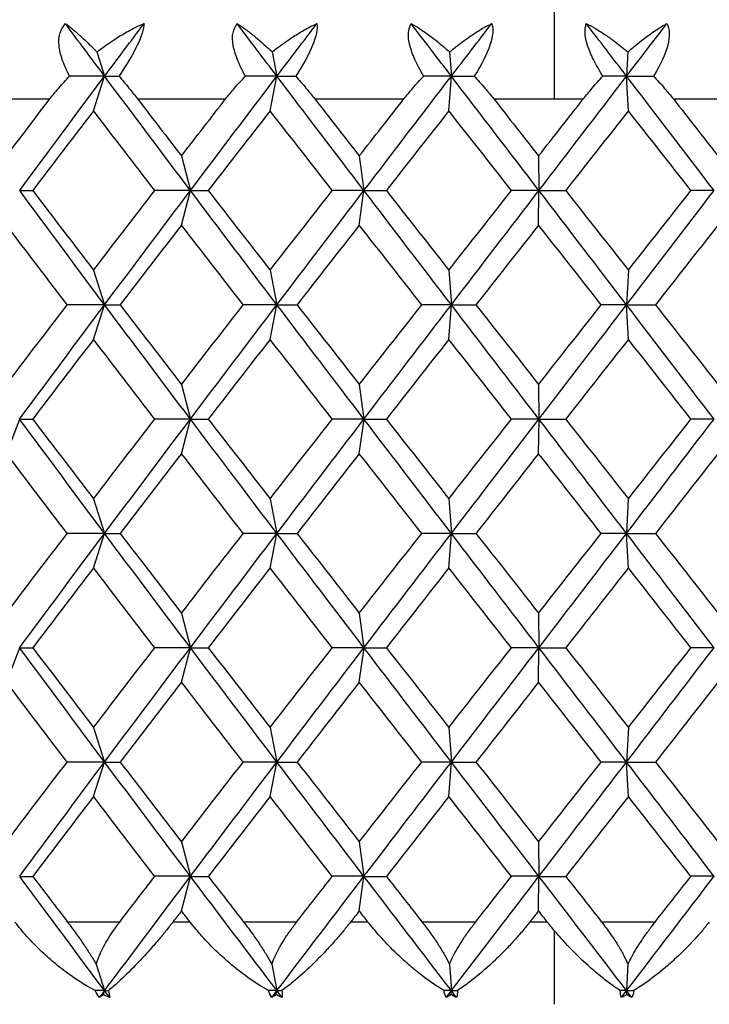
# Paper-space layout '_Top' of a CAD drawing. Units: millimetres. Extents: x -24 to 458, y -97 to 0.
# Drawn here: x 432 to 436, y -19 to -13 of the extents above; entities that cross this region are included whole.
import ezdxf

# ---------------------------------------------------------------- set-up
doc = ezdxf.new("R2010")
doc.units = ezdxf.units.MM

psp = doc.layouts.new('_Top')

# ---------------------------------------------------------------- linework, layer by layer
at = {"color": 7, "linetype": 'Continuous', "lineweight": 25}
for p, q in [((435.5, -13.5), (435.5, -0.0001)), ((432.7201, -13.2142), (432.7672, -13.3614)), ((433.7848, -13.2142), (433.8139, -13.3614)), ((434.8626, -13.2142), (434.8734, -13.3614)), ((435.9452, -13.2142), (435.9377, -13.3614)), ((432.7, -13.5715), (432.7672, -13.3615)), ((433.7724, -13.5715), (433.8139, -13.3615)), ((434.858, -13.5715), (434.8734, -13.3615)), ((435.9485, -13.5715), (435.9377, -13.3615)), ((431.9103, -13.5), (432.4338, -13.5)), ((432.9675, -13.5), (433.5017, -13.5)), ((434.044, -13.5), (434.5847, -13.5)), ((435.1316, -13.5), (435.6747, -13.5)), ((436.222, -13.5), (436.7634, -13.5)), ((433.234, -13.8458), (433.2884, -14.0559)), ((434.314, -13.8458), (434.3425, -14.0559)), ((435.4031, -13.8458), (435.4054, -14.0559)), ((433.2342, -14.266), (433.2885, -14.056)), ((434.3142, -14.266), (434.3426, -14.056)), ((435.4032, -14.266), (435.4055, -14.056)), ((432.6999, -14.5402), (432.7671, -14.7502)), ((433.7723, -14.5402), (433.8138, -14.7502)), ((434.8579, -14.5402), (434.8733, -14.7502)), ((435.9483, -14.5402), (435.9376, -14.7502)), ((432.7002, -14.9605), (432.7674, -14.7505)), ((433.7726, -14.9605), (433.8141, -14.7505)), ((434.8582, -14.9605), (434.8736, -14.7505)), ((435.9486, -14.9605), (435.9378, -14.7505)), ((433.2339, -15.2346), (433.2883, -15.4446)), ((434.3139, -15.2346), (434.3424, -15.4446)), ((435.4029, -15.2346), (435.4053, -15.4446)), ((432.1715, -15.655), (432.2514, -15.4449)), ((433.2343, -15.655), (433.2887, -15.4449)), ((434.3143, -15.655), (434.3428, -15.4449)), ((435.4033, -15.655), (435.4057, -15.4449)), ((432.6998, -15.929), (432.767, -16.1391)), ((433.7722, -15.929), (433.8137, -16.1391)), ((434.8578, -15.929), (434.8732, -16.1391)), ((435.9482, -15.929), (435.9375, -16.1391)), ((432.7002, -16.3495), (432.7674, -16.1394)), ((433.7726, -16.3495), (433.8141, -16.1394)), ((434.8582, -16.3495), (434.8736, -16.1394)), ((435.9486, -16.3495), (435.9379, -16.1394)), ((433.2339, -16.6235), (433.2883, -16.8335)), ((434.3139, -16.6235), (434.3424, -16.8335)), ((435.4029, -16.6235), (435.4053, -16.8335)), ((432.1715, -17.0439), (432.2514, -16.8338)), ((433.2342, -17.0439), (433.2886, -16.8338)), ((434.3143, -17.0439), (434.3427, -16.8338)), ((435.4033, -17.0439), (435.4056, -16.8338)), ((432.6999, -17.318), (432.7671, -17.528)), ((433.7723, -17.318), (433.8138, -17.528)), ((434.8579, -17.318), (434.8733, -17.528)), ((435.9483, -17.318), (435.9375, -17.528)), ((432.7001, -17.7383), (432.7673, -17.5282)), ((433.7725, -17.7383), (433.814, -17.5282)), ((434.8581, -17.7383), (434.8735, -17.5282)), ((435.9485, -17.7383), (435.9378, -17.5282)), ((433.234, -18.0125), (433.2884, -18.2225)), ((434.314, -18.0125), (434.3425, -18.2225)), ((435.4031, -18.0125), (435.4054, -18.2225)), ((433.2341, -18.4327), (433.2885, -18.2226)), ((434.3141, -18.4327), (434.3426, -18.2226)), ((435.4032, -18.4327), (435.4055, -18.2226)), ((432.8586, -18.5), (432.5419, -18.5)), ((433.2861, -18.5), (433.182, -18.5)), ((433.9335, -18.5), (433.6116, -18.5)), ((434.3668, -18.5), (434.2614, -18.5)), ((435.0203, -18.5), (434.6958, -18.5)), ((435.4561, -18.5), (435.3502, -18.5)), ((436.1108, -18.5), (435.786, -18.5)), ((435.5, -19), (435.5, -18.5539)), ((432.7159, -18.7565), (432.7672, -18.917)), ((433.7822, -18.7565), (433.8139, -18.917)), ((434.8616, -18.7565), (434.8734, -18.917)), ((435.9459, -18.7565), (435.9377, -18.917)), ((432.7594, -18.9414), (432.7672, -18.917)), ((433.8091, -18.9414), (433.8139, -18.917)), ((434.8716, -18.9414), (434.8734, -18.917)), ((435.9389, -18.9414), (435.9377, -18.917))]:
    psp.add_line(p, q, dxfattribs=at)
for points, knots in [([(432.5546, -13.3615), (432.5457, -13.3442), (432.5284, -13.3105), (432.5094, -13.2616), (432.4964, -13.2162), (432.4872, -13.1592), (432.4907, -13.0935), (432.5162, -13.059), (432.529, -13.0418)], [0, 0, 0, 0, 0.136877, 0.266596, 0.389865, 0.50751, 0.754559, 1, 1, 1, 1]), ([(432.529, -13.0418), (432.5418, -13.0515), (432.5694, -13.0723), (432.6135, -13.1109), (432.6642, -13.1578), (432.6995, -13.1934), (432.7201, -13.2142)], [0, 0, 0, 0, 0.233295, 0.500659, 0.707127, 1, 1, 1, 1]), ([(432.7201, -13.2142), (432.7396, -13.1995), (432.7748, -13.1728), (432.8229, -13.1403), (432.877, -13.1065), (432.9375, -13.0723), (432.9846, -13.0515), (433.0066, -13.0418)], [0, 0, 0, 0, 0.2052892, 0.3720562, 0.500415, 0.7671412, 1, 1, 1, 1]), ([(433.0066, -13.0418), (433.0061, -13.0739), (432.9905, -13.1203), (432.9394, -13.227), (432.9026, -13.2902), (432.8547, -13.3615)], [0, 0, 0, 0, 0.5, 0.5, 1, 1, 1, 1]), ([(433.6228, -13.3615), (433.6132, -13.3442), (433.5947, -13.3105), (433.5732, -13.2616), (433.5575, -13.2162), (433.5442, -13.1592), (433.5416, -13.0935), (433.5616, -13.059), (433.5715, -13.0418)], [0, 0, 0, 0, 0.1368774, 0.266596, 0.3898654, 0.50751, 0.7545592, 1, 1, 1, 1]), ([(433.5715, -13.0418), (433.5864, -13.0515), (433.6184, -13.0723), (433.668, -13.1109), (433.7242, -13.1578), (433.7624, -13.1934), (433.7848, -13.2142)], [0, 0, 0, 0, 0.233295, 0.500659, 0.707127, 1, 1, 1, 1]), ([(433.7848, -13.2142), (433.8036, -13.1995), (433.8377, -13.1728), (433.8837, -13.1403), (433.9352, -13.1065), (433.9925, -13.0723), (434.0364, -13.0515), (434.0569, -13.0418)], [0, 0, 0, 0, 0.205289, 0.372056, 0.500415, 0.767141, 1, 1, 1, 1]), ([(434.0569, -13.0418), (434.063, -13.0739), (434.0524, -13.1203), (434.0088, -13.227), (433.9746, -13.2902), (433.9278, -13.3615)], [0, 0, 0, 0, 0.5, 0.5, 1, 1, 1, 1]), ([(434.7053, -13.3615), (434.6952, -13.3442), (434.6755, -13.3105), (434.6518, -13.2616), (434.6334, -13.2162), (434.6161, -13.1592), (434.6074, -13.0935), (434.6217, -13.059), (434.6288, -13.0418)], [0, 0, 0, 0, 0.136877, 0.266596, 0.389865, 0.50751, 0.754559, 1, 1, 1, 1]), ([(434.6288, -13.0418), (434.6456, -13.0515), (434.6817, -13.0723), (434.7364, -13.1109), (434.7976, -13.1578), (434.8386, -13.1934), (434.8626, -13.2142)], [0, 0, 0, 0, 0.233295, 0.500659, 0.707127, 1, 1, 1, 1]), ([(434.8626, -13.2142), (434.8806, -13.1995), (434.9132, -13.1728), (434.9568, -13.1403), (435.0054, -13.1065), (435.0589, -13.0723), (435.0994, -13.0515), (435.1182, -13.0418)], [0, 0, 0, 0, 0.205289, 0.372056, 0.500415, 0.767141, 1, 1, 1, 1]), ([(435.1182, -13.0418), (435.1308, -13.0739), (435.1254, -13.1203), (435.0895, -13.227), (435.0582, -13.2902), (435.0128, -13.3615)], [0, 0, 0, 0, 0.5, 0.5, 1, 1, 1, 1]), ([(435.7938, -13.3615), (435.7832, -13.3442), (435.7625, -13.3105), (435.7367, -13.2616), (435.7159, -13.2162), (435.6947, -13.1592), (435.6801, -13.0935), (435.6885, -13.059), (435.6927, -13.0418)], [0, 0, 0, 0, 0.136877, 0.266596, 0.389865, 0.50751, 0.754559, 1, 1, 1, 1]), ([(435.6927, -13.0418), (435.7113, -13.0515), (435.7512, -13.0723), (435.8107, -13.1109), (435.8764, -13.1578), (435.9198, -13.1934), (435.9452, -13.2142)], [0, 0, 0, 0, 0.2332948, 0.500659, 0.7071273, 1, 1, 1, 1]), ([(435.9452, -13.2142), (435.9623, -13.1995), (435.9931, -13.1728), (436.034, -13.1403), (436.0793, -13.1065), (436.1287, -13.0723), (436.1654, -13.0515), (436.1825, -13.0418)], [0, 0, 0, 0, 0.205289, 0.372056, 0.500415, 0.767141, 1, 1, 1, 1]), ([(436.1825, -13.0418), (436.2014, -13.0739), (436.2012, -13.1203), (436.1734, -13.227), (436.1451, -13.2902), (436.1016, -13.3615)], [0, 0, 0, 0, 0.5, 0.5, 1, 1, 1, 1]), ([(432.4338, -13.5), (432.4516, -13.4775), (432.4895, -13.4296), (432.532, -13.3851), (432.5546, -13.3615)], [0, 0, 0, 0, 0.469626, 1, 1, 1, 1]), ([(432.8547, -13.3615), (432.8747, -13.3851), (432.9125, -13.4296), (432.9499, -13.4775), (432.9675, -13.5)], [0, 0, 0, 0, 0.530374, 1, 1, 1, 1]), ([(433.5017, -13.5), (433.5197, -13.4775), (433.5581, -13.4296), (433.6004, -13.3851), (433.6228, -13.3615)], [0, 0, 0, 0, 0.4696264, 1, 1, 1, 1]), ([(433.9278, -13.3615), (433.9486, -13.3851), (433.988, -13.4296), (434.0261, -13.4775), (434.044, -13.5)], [0, 0, 0, 0, 0.530374, 1, 1, 1, 1]), ([(434.5847, -13.5), (434.6028, -13.4775), (434.6415, -13.4296), (434.6832, -13.3851), (434.7053, -13.3615)], [0, 0, 0, 0, 0.469626, 1, 1, 1, 1]), ([(435.0128, -13.3615), (435.0343, -13.3851), (435.0749, -13.4296), (435.1135, -13.4775), (435.1316, -13.5)], [0, 0, 0, 0, 0.530374, 1, 1, 1, 1]), ([(435.6747, -13.5), (435.6928, -13.4775), (435.7314, -13.4296), (435.7722, -13.3851), (435.7938, -13.3615)], [0, 0, 0, 0, 0.469626, 1, 1, 1, 1]), ([(436.1016, -13.3615), (436.1236, -13.3851), (436.1652, -13.4296), (436.2038, -13.4775), (436.222, -13.5)], [0, 0, 0, 0, 0.530374, 1, 1, 1, 1]), ([(432.7103, -18.917), (432.6924, -18.9073), (432.6492, -18.8837), (432.573, -18.8345), (432.4969, -18.7776), (432.4325, -18.7235), (432.368, -18.6649), (432.2965, -18.5926), (432.2456, -18.5291), (432.2223, -18.5)], [0, 0, 0, 0, 0.101803, 0.247092, 0.436062, 0.544584, 0.631035, 0.831329, 1, 1, 1, 1]), ([(432.5419, -18.5), (432.5595, -18.5235), (432.5934, -18.5687), (432.6402, -18.6361), (432.6815, -18.6986), (432.7047, -18.7378), (432.7159, -18.7565)], [0, 0, 0, 0, 0.280667, 0.540074, 0.779356, 1, 1, 1, 1]), ([(432.7159, -18.7565), (432.7209, -18.7417), (432.7314, -18.711), (432.7541, -18.6623), (432.7827, -18.6104), (432.8174, -18.5555), (432.8446, -18.5189), (432.8586, -18.5)], [0, 0, 0, 0, 0.175088, 0.361886, 0.561216, 0.773743, 1, 1, 1, 1]), ([(433.182, -18.5), (433.168, -18.518), (433.1381, -18.556), (433.0902, -18.6136), (433.0438, -18.667), (432.9975, -18.7179), (432.9329, -18.786), (432.861, -18.8573), (432.8099, -18.9004), (432.7902, -18.917)], [0, 0, 0, 0, 0.1036668, 0.2197319, 0.3482328, 0.4417984, 0.5594392, 0.8304226, 1, 1, 1, 1]), ([(433.7628, -18.917), (433.7459, -18.9073), (433.705, -18.8837), (433.632, -18.8345), (433.5585, -18.7776), (433.4957, -18.7235), (433.4323, -18.6649), (433.3613, -18.5926), (433.3097, -18.5291), (433.2861, -18.5)], [0, 0, 0, 0, 0.101803, 0.247092, 0.436062, 0.544584, 0.631035, 0.831329, 1, 1, 1, 1]), ([(433.6116, -18.5), (433.6295, -18.5235), (433.6638, -18.5687), (433.7101, -18.6361), (433.7501, -18.6986), (433.7718, -18.7378), (433.7822, -18.7565)], [0, 0, 0, 0, 0.280667, 0.540074, 0.779356, 1, 1, 1, 1]), ([(433.7822, -18.7565), (433.7881, -18.7417), (433.8003, -18.711), (433.8251, -18.6623), (433.8554, -18.6104), (433.8915, -18.5555), (433.9192, -18.5189), (433.9335, -18.5)], [0, 0, 0, 0, 0.175088, 0.361886, 0.561216, 0.773743, 1, 1, 1, 1]), ([(434.2614, -18.5), (434.2471, -18.518), (434.2168, -18.556), (434.1673, -18.6136), (434.1189, -18.667), (434.0701, -18.7179), (434.0013, -18.786), (433.9232, -18.8573), (433.866, -18.9004), (433.844, -18.917)], [0, 0, 0, 0, 0.103667, 0.219732, 0.348233, 0.441798, 0.559439, 0.830423, 1, 1, 1, 1]), ([(434.8286, -18.917), (434.8127, -18.9073), (434.7744, -18.8837), (434.7053, -18.8345), (434.6349, -18.7776), (434.5741, -18.7235), (434.5123, -18.6649), (434.4424, -18.5926), (434.3905, -18.5291), (434.3668, -18.5)], [0, 0, 0, 0, 0.101803, 0.247092, 0.436062, 0.544584, 0.631035, 0.831329, 1, 1, 1, 1]), ([(434.6958, -18.5), (434.7137, -18.5235), (434.7482, -18.5687), (434.7936, -18.6361), (434.832, -18.6986), (434.852, -18.7378), (434.8616, -18.7565)], [0, 0, 0, 0, 0.280667, 0.540074, 0.779356, 1, 1, 1, 1]), ([(434.8616, -18.7565), (434.8683, -18.7417), (434.8821, -18.711), (434.9088, -18.6623), (434.9406, -18.6104), (434.9779, -18.5555), (435.0059, -18.5189), (435.0203, -18.5)], [0, 0, 0, 0, 0.175088, 0.361886, 0.561216, 0.773743, 1, 1, 1, 1]), ([(435.3502, -18.5), (435.3358, -18.518), (435.3052, -18.556), (435.2546, -18.6136), (435.2045, -18.667), (435.1535, -18.7179), (435.081, -18.786), (434.9974, -18.8573), (434.9346, -18.9004), (434.9105, -18.917)], [0, 0, 0, 0, 0.103667, 0.219732, 0.348233, 0.441798, 0.559439, 0.830423, 1, 1, 1, 1]), ([(435.786, -18.5), (435.8039, -18.5235), (435.8383, -18.5687), (435.8825, -18.6361), (435.919, -18.6986), (435.9372, -18.7378), (435.9459, -18.7565)], [0, 0, 0, 0, 0.280667, 0.540074, 0.779356, 1, 1, 1, 1]), ([(435.9459, -18.7565), (435.9533, -18.7417), (435.9686, -18.711), (435.997, -18.6623), (436.0301, -18.6104), (436.0682, -18.5555), (436.0963, -18.5189), (436.1108, -18.5)], [0, 0, 0, 0, 0.1750879, 0.3618863, 0.5612158, 0.7737428, 1, 1, 1, 1]), ([(436.4401, -18.5), (436.4257, -18.518), (436.3951, -18.556), (436.3437, -18.6136), (436.2924, -18.667), (436.2396, -18.7179), (436.1639, -18.786), (436.0754, -18.8573), (436.0075, -18.9004), (435.9814, -18.917)], [0, 0, 0, 0, 0.10367, 0.219739, 0.348244, 0.441809, 0.55945, 0.830424, 1, 1, 1, 1]), ([(435.8994, -18.917), (435.8851, -18.9074), (435.8515, -18.8851), (435.7919, -18.84), (435.7032, -18.7657), (435.6021, -18.6693), (435.5301, -18.5879), (435.5, -18.5539)], [0, 0, 0, 0, 0.111873, 0.261613, 0.449393, 0.769989, 1, 1, 1, 1])]:
    psp.add_open_spline(points, degree=3, knots=knots, dxfattribs=at)
for points in [[(432.7672, -13.3615), (432.6876, -13.2549), (432.6082, -13.1483), (432.529, -13.0418)], [(432.7672, -13.3614), (432.8468, -13.2549), (432.9266, -13.1483), (433.0066, -13.0418)], [(433.8139, -13.3615), (433.733, -13.2549), (433.6522, -13.1483), (433.5715, -13.0418)], [(433.8139, -13.3614), (433.8948, -13.2549), (433.9758, -13.1483), (434.0569, -13.0418)], [(434.8734, -13.3615), (434.7918, -13.2549), (434.7103, -13.1483), (434.6288, -13.0418)], [(434.8734, -13.3614), (434.955, -13.2549), (435.0366, -13.1483), (435.1182, -13.0418)], [(435.9377, -13.3615), (435.856, -13.2549), (435.7744, -13.1483), (435.6927, -13.0418)], [(435.9377, -13.3614), (436.0193, -13.2549), (436.1009, -13.1483), (436.1825, -13.0418)], [(432.2511, -14.0559), (432.4222, -13.8244), (432.5942, -13.5929), (432.7672, -13.3614)], [(432.7672, -13.3614), (432.6974, -13.3614), (432.6265, -13.3614), (432.5545, -13.3614)], [(433.2884, -14.056), (433.1139, -13.8245), (432.9401, -13.593), (432.7672, -13.3615)], [(432.7672, -13.3615), (432.7952, -13.3615), (432.8243, -13.3615), (432.8547, -13.3615)], [(433.2884, -14.0559), (433.4629, -13.8244), (433.6381, -13.5929), (433.8139, -13.3614)], [(433.8139, -13.3614), (433.7513, -13.3614), (433.6876, -13.3614), (433.6228, -13.3614)], [(434.3425, -14.056), (434.1658, -13.8245), (433.9896, -13.593), (433.8139, -13.3615)], [(433.8139, -13.3615), (433.8507, -13.3615), (433.8886, -13.3615), (433.9278, -13.3615)], [(434.3425, -14.0559), (434.5191, -13.8244), (434.6962, -13.5929), (434.8734, -13.3614)], [(434.8734, -13.3614), (434.8185, -13.3614), (434.7624, -13.3614), (434.7053, -13.3614)], [(435.4054, -14.056), (435.2279, -13.8245), (435.0506, -13.593), (434.8734, -13.3615)], [(434.8734, -13.3615), (434.9187, -13.3615), (434.9652, -13.3615), (435.0128, -13.3615)], [(435.4054, -14.0559), (435.5828, -13.8244), (435.7603, -13.5929), (435.9377, -13.3614)], [(435.9377, -13.3614), (435.8909, -13.3614), (435.8429, -13.3614), (435.7938, -13.3614)], [(436.469, -14.056), (436.2921, -13.8245), (436.115, -13.593), (435.9377, -13.3615)], [(435.9377, -13.3615), (435.9912, -13.3615), (436.0458, -13.3615), (436.1016, -13.3615)], [(432.1713, -13.8458), (432.2585, -13.7306), (432.3461, -13.6153), (432.4338, -13.5)], [(432.9675, -13.5), (433.0562, -13.6153), (433.145, -13.7306), (433.2341, -13.8458)], [(433.2341, -13.8458), (433.3231, -13.7306), (433.4123, -13.6153), (433.5017, -13.5)], [(434.044, -13.5), (434.1339, -13.6153), (434.224, -13.7306), (434.3141, -13.8458)], [(434.3141, -13.8458), (434.4042, -13.7306), (434.4944, -13.6153), (434.5847, -13.5)], [(435.1316, -13.5), (435.2221, -13.6153), (435.3126, -13.7306), (435.4031, -13.8458)], [(435.4031, -13.8458), (435.4937, -13.7306), (435.5842, -13.6153), (435.6747, -13.5)], [(436.222, -13.5), (436.3123, -13.6153), (436.4027, -13.7306), (436.4929, -13.8458)], [(432.7, -13.5715), (432.5764, -13.733), (432.4533, -13.8944), (432.3306, -14.0559)], [(433.072, -14.0559), (432.9476, -13.8944), (432.8236, -13.733), (432.7, -13.5715)], [(433.7724, -13.5715), (433.6468, -13.733), (433.5215, -13.8944), (433.3965, -14.0559)], [(434.1499, -14.0559), (434.0239, -13.8944), (433.898, -13.733), (433.7724, -13.5715)], [(434.858, -13.5715), (434.7313, -13.733), (434.6048, -13.8944), (434.4784, -14.0559)], [(435.2382, -14.0559), (435.1114, -13.8944), (434.9846, -13.733), (434.858, -13.5715)], [(435.9484, -13.5715), (435.8217, -13.733), (435.6949, -13.8944), (435.5681, -14.0559)], [(436.3284, -14.0559), (436.2018, -13.8944), (436.0752, -13.733), (435.9484, -13.5715)], [(432.7671, -14.7505), (432.5942, -14.519), (432.4221, -14.2875), (432.2511, -14.056)], [(432.2513, -14.056), (432.2764, -14.056), (432.3028, -14.056), (432.3307, -14.0559)], [(432.3306, -14.0559), (432.4533, -14.2174), (432.5764, -14.3788), (432.7, -14.5403)], [(432.7, -14.5403), (432.8236, -14.3788), (432.9476, -14.2174), (433.072, -14.0559)], [(432.7671, -14.7502), (432.9401, -14.5188), (433.1139, -14.2873), (433.2884, -14.0559)], [(433.2884, -14.0559), (433.2175, -14.0558), (433.1453, -14.0558), (433.0719, -14.0558)], [(433.8137, -14.7505), (433.638, -14.519), (433.4628, -14.2875), (433.2884, -14.056)], [(433.2885, -14.056), (433.3232, -14.056), (433.3592, -14.056), (433.3966, -14.0559)], [(433.3965, -14.0559), (433.5215, -14.2174), (433.6468, -14.3788), (433.7724, -14.5403)], [(433.7724, -14.5403), (433.898, -14.3788), (434.0239, -14.2174), (434.1499, -14.0559)], [(433.8138, -14.7502), (433.9895, -14.5188), (434.1658, -14.2873), (434.3425, -14.0559)], [(434.3425, -14.0559), (434.2796, -14.0558), (434.2154, -14.0558), (434.1499, -14.0558)], [(434.8732, -14.7505), (434.6961, -14.519), (434.5191, -14.2875), (434.3425, -14.056)], [(434.3426, -14.056), (434.3866, -14.056), (434.4319, -14.056), (434.4785, -14.0559)], [(434.4784, -14.0559), (434.6048, -14.2174), (434.7313, -14.3788), (434.858, -14.5403)], [(434.858, -14.5403), (434.9846, -14.3788), (435.1114, -14.2174), (435.2382, -14.0559)], [(434.8733, -14.7502), (435.0505, -14.5188), (435.2279, -14.2873), (435.4054, -14.0559)], [(435.4054, -14.0559), (435.3509, -14.0558), (435.2952, -14.0558), (435.2381, -14.0558)], [(435.9375, -14.7505), (435.7602, -14.519), (435.5828, -14.2875), (435.4054, -14.056)], [(435.4055, -14.056), (435.4584, -14.056), (435.5126, -14.056), (435.5682, -14.0559)], [(435.5681, -14.0559), (435.6949, -14.2174), (435.8217, -14.3788), (435.9484, -14.5403)], [(435.9376, -14.7502), (436.1149, -14.5188), (436.2921, -14.2873), (436.469, -14.0559)], [(435.9484, -14.5403), (436.0752, -14.3788), (436.2018, -14.2174), (436.3284, -14.0559)], [(436.469, -14.0559), (436.4234, -14.0558), (436.3765, -14.0558), (436.3283, -14.0558)], [(432.5395, -14.7503), (432.4163, -14.5889), (432.2935, -14.4274), (432.1713, -14.266)], [(433.2341, -14.266), (433.1094, -14.4274), (432.985, -14.5889), (432.861, -14.7503)], [(433.6092, -14.7503), (433.4838, -14.5889), (433.3588, -14.4274), (433.2341, -14.266)], [(434.3141, -14.266), (434.1878, -14.4274), (434.0618, -14.5889), (433.936, -14.7503)], [(434.6933, -14.7503), (434.5667, -14.5889), (434.4403, -14.4274), (434.3141, -14.266)], [(435.4031, -14.266), (435.2763, -14.4274), (435.1495, -14.5889), (435.0228, -14.7503)], [(435.7835, -14.7503), (435.6568, -14.5889), (435.5299, -14.4274), (435.4031, -14.266)], [(436.4929, -14.266), (436.3665, -14.4274), (436.2399, -14.5889), (436.1133, -14.7503)], [(432.1713, -15.2347), (432.2935, -15.0733), (432.4163, -14.9118), (432.5395, -14.7503)], [(432.251, -15.4446), (432.4221, -15.2132), (432.5942, -14.9817), (432.7671, -14.7502)], [(432.7671, -14.7502), (432.6924, -14.7502), (432.6165, -14.7502), (432.5393, -14.7502)], [(433.2883, -15.4449), (433.1138, -15.2134), (432.94, -14.982), (432.7671, -14.7505)], [(432.7674, -14.7505), (432.7973, -14.7505), (432.8286, -14.7505), (432.8612, -14.7505)], [(432.861, -14.7503), (432.985, -14.9118), (433.1094, -15.0733), (433.2341, -15.2347)], [(433.2341, -15.2347), (433.3588, -15.0733), (433.4838, -14.9118), (433.6092, -14.7503)], [(433.2883, -15.4446), (433.4628, -15.2132), (433.638, -14.9817), (433.8138, -14.7502)], [(433.8138, -14.7502), (433.7468, -14.7502), (433.6785, -14.7502), (433.609, -14.7502)], [(434.3424, -15.4449), (434.1657, -15.2134), (433.9895, -14.982), (433.8137, -14.7505)], [(433.8141, -14.7505), (433.8534, -14.7505), (433.8941, -14.7505), (433.9361, -14.7505)], [(433.936, -14.7503), (434.0618, -14.9118), (434.1878, -15.0733), (434.3141, -15.2347)], [(434.3141, -15.2347), (434.4403, -15.0733), (434.5667, -14.9118), (434.6933, -14.7503)], [(434.3424, -15.4446), (434.519, -15.2132), (434.6961, -14.9817), (434.8733, -14.7502)], [(434.8733, -14.7502), (434.8145, -14.7502), (434.7545, -14.7502), (434.6931, -14.7502)], [(435.4052, -15.4449), (435.2278, -15.2134), (435.0504, -14.982), (434.8732, -14.7505)], [(434.8736, -14.7505), (434.922, -14.7505), (434.9718, -14.7505), (435.023, -14.7505)], [(435.0228, -14.7503), (435.1495, -14.9118), (435.2763, -15.0733), (435.4031, -15.2347)], [(435.4031, -15.2347), (435.5299, -15.0733), (435.6568, -14.9118), (435.7835, -14.7503)], [(435.4053, -15.4446), (435.5827, -15.2132), (435.7602, -14.9817), (435.9376, -14.7502)], [(435.9376, -14.7502), (435.8875, -14.7502), (435.8361, -14.7502), (435.7834, -14.7502)], [(436.4689, -15.4449), (436.292, -15.2134), (436.1148, -14.982), (435.9375, -14.7505)], [(435.9378, -14.7505), (435.9951, -14.7505), (436.0536, -14.7505), (436.1134, -14.7505)], [(436.1133, -14.7503), (436.2399, -14.9118), (436.3665, -15.0733), (436.4929, -15.2347)], [(432.7, -14.9604), (432.5764, -15.1219), (432.4533, -15.2833), (432.3306, -15.4448)], [(433.072, -15.4448), (432.9476, -15.2833), (432.8236, -15.1219), (432.7, -14.9604)], [(433.7724, -14.9604), (433.6468, -15.1219), (433.5215, -15.2833), (433.3965, -15.4448)], [(434.1499, -15.4448), (434.0239, -15.2833), (433.898, -15.1219), (433.7724, -14.9604)], [(434.858, -14.9604), (434.7313, -15.1219), (434.6048, -15.2833), (434.4784, -15.4448)], [(435.2382, -15.4448), (435.1114, -15.2833), (434.9846, -15.1219), (434.858, -14.9604)], [(435.9484, -14.9604), (435.8217, -15.1219), (435.6949, -15.2833), (435.5681, -15.4448)], [(436.3284, -15.4448), (436.2018, -15.2833), (436.0752, -15.1219), (435.9484, -14.9604)], [(432.767, -16.1394), (432.5941, -15.9079), (432.422, -15.6764), (432.251, -15.4449)], [(432.2514, -15.4449), (432.2765, -15.4449), (432.303, -15.4449), (432.3308, -15.4449)], [(432.3306, -15.4448), (432.4533, -15.6062), (432.5764, -15.7677), (432.7, -15.9292)], [(432.7, -15.9292), (432.8236, -15.7677), (432.9476, -15.6062), (433.072, -15.4448)], [(432.767, -16.1391), (432.94, -15.9076), (433.1138, -15.6761), (433.2883, -15.4446)], [(433.2883, -15.4446), (433.2174, -15.4446), (433.1452, -15.4446), (433.0718, -15.4446)], [(433.8137, -16.1394), (433.638, -15.9079), (433.4628, -15.6764), (433.2883, -15.4449)], [(433.2887, -15.4449), (433.3233, -15.4449), (433.3593, -15.4449), (433.3967, -15.4449)], [(433.3965, -15.4448), (433.5215, -15.6062), (433.6468, -15.7677), (433.7724, -15.9292)], [(433.7724, -15.9292), (433.898, -15.7677), (434.0239, -15.6062), (434.1499, -15.4448)], [(433.8137, -16.1391), (433.9894, -15.9076), (434.1657, -15.6761), (434.3424, -15.4446)], [(434.3424, -15.4446), (434.2794, -15.4446), (434.2152, -15.4446), (434.1498, -15.4446)], [(434.8732, -16.1394), (434.696, -15.9079), (434.519, -15.6764), (434.3424, -15.4449)], [(434.3428, -15.4449), (434.3867, -15.4449), (434.432, -15.4449), (434.4786, -15.4449)], [(434.4784, -15.4448), (434.6048, -15.6062), (434.7313, -15.7677), (434.858, -15.9292)], [(434.858, -15.9292), (434.9846, -15.7677), (435.1114, -15.6062), (435.2382, -15.4448)], [(434.8732, -16.1391), (435.0504, -15.9076), (435.2278, -15.6761), (435.4053, -15.4446)], [(435.4053, -15.4446), (435.3508, -15.4446), (435.295, -15.4446), (435.238, -15.4446)], [(435.9375, -16.1394), (435.7601, -15.9079), (435.5827, -15.6764), (435.4052, -15.4449)], [(435.4057, -15.4449), (435.4585, -15.4449), (435.5128, -15.4449), (435.5683, -15.4449)], [(435.5681, -15.4448), (435.6949, -15.6062), (435.8217, -15.7677), (435.9484, -15.9292)], [(435.9375, -16.1391), (436.1148, -15.9076), (436.292, -15.6761), (436.4689, -15.4446)], [(435.9484, -15.9292), (436.0752, -15.7677), (436.2018, -15.6062), (436.3284, -15.4448)], [(436.4689, -15.4446), (436.4233, -15.4446), (436.3764, -15.4446), (436.3282, -15.4446)], [(432.5395, -16.1392), (432.4163, -15.9778), (432.2935, -15.8163), (432.1713, -15.6548)], [(433.2341, -15.6548), (433.1094, -15.8163), (432.985, -15.9778), (432.861, -16.1392)], [(433.6092, -16.1392), (433.4838, -15.9778), (433.3588, -15.8163), (433.2341, -15.6548)], [(434.3141, -15.6548), (434.1878, -15.8163), (434.0618, -15.9778), (433.936, -16.1392)], [(434.6933, -16.1392), (434.5667, -15.9778), (434.4403, -15.8163), (434.3141, -15.6548)], [(435.4031, -15.6548), (435.2763, -15.8163), (435.1495, -15.9778), (435.0228, -16.1392)], [(435.7835, -16.1392), (435.6568, -15.9778), (435.5299, -15.8163), (435.4031, -15.6548)], [(436.4929, -15.6548), (436.3665, -15.8163), (436.2399, -15.9778), (436.1133, -16.1392)], [(432.1713, -16.6236), (432.2935, -16.4622), (432.4163, -16.3007), (432.5395, -16.1392)], [(432.251, -16.8335), (432.4221, -16.602), (432.5941, -16.3706), (432.767, -16.1391)], [(432.767, -16.1391), (432.6923, -16.1391), (432.6164, -16.1391), (432.5393, -16.1391)], [(433.2883, -16.8338), (433.1138, -16.6023), (432.94, -16.3709), (432.767, -16.1394)], [(432.7674, -16.1394), (432.7973, -16.1394), (432.8286, -16.1394), (432.8613, -16.1394)], [(432.861, -16.1392), (432.985, -16.3007), (433.1094, -16.4622), (433.2341, -16.6236)], [(433.2341, -16.6236), (433.3588, -16.4622), (433.4838, -16.3007), (433.6092, -16.1392)], [(433.2883, -16.8335), (433.4628, -16.602), (433.638, -16.3706), (433.8137, -16.1391)], [(433.8137, -16.1391), (433.7467, -16.1391), (433.6785, -16.1391), (433.609, -16.1391)], [(434.3424, -16.8338), (434.1657, -16.6023), (433.9895, -16.3709), (433.8137, -16.1394)], [(433.8141, -16.1394), (433.8534, -16.1394), (433.8941, -16.1394), (433.9362, -16.1394)], [(433.936, -16.1392), (434.0618, -16.3007), (434.1878, -16.4622), (434.3141, -16.6236)], [(434.3141, -16.6236), (434.4403, -16.4622), (434.5667, -16.3007), (434.6933, -16.1392)], [(434.3424, -16.8335), (434.519, -16.602), (434.696, -16.3706), (434.8732, -16.1391)], [(434.8732, -16.1391), (434.8145, -16.1391), (434.7544, -16.1391), (434.6931, -16.1391)], [(435.4053, -16.8338), (435.2278, -16.6023), (435.0504, -16.3709), (434.8732, -16.1394)], [(434.8736, -16.1394), (434.9221, -16.1394), (434.9719, -16.1394), (435.023, -16.1394)], [(435.0228, -16.1392), (435.1495, -16.3007), (435.2763, -16.4622), (435.4031, -16.6236)], [(435.4031, -16.6236), (435.5299, -16.4622), (435.6568, -16.3007), (435.7835, -16.1392)], [(435.4053, -16.8335), (435.5827, -16.602), (435.7601, -16.3706), (435.9375, -16.1391)], [(435.9375, -16.1391), (435.8874, -16.1391), (435.836, -16.1391), (435.7833, -16.1391)], [(436.4689, -16.8338), (436.292, -16.6023), (436.1148, -16.3709), (435.9375, -16.1394)], [(435.9379, -16.1394), (435.9951, -16.1394), (436.0536, -16.1394), (436.1135, -16.1394)], [(436.1133, -16.1392), (436.2399, -16.3007), (436.3665, -16.4622), (436.4929, -16.6236)], [(432.7, -16.3493), (432.5764, -16.5108), (432.4533, -16.6722), (432.3306, -16.8337)], [(433.072, -16.8337), (432.9476, -16.6722), (432.8236, -16.5108), (432.7, -16.3493)], [(433.7724, -16.3493), (433.6468, -16.5108), (433.5215, -16.6722), (433.3965, -16.8337)], [(434.1499, -16.8337), (434.0239, -16.6722), (433.898, -16.5108), (433.7724, -16.3493)], [(434.858, -16.3493), (434.7313, -16.5108), (434.6048, -16.6722), (434.4784, -16.8337)], [(435.2382, -16.8337), (435.1114, -16.6722), (434.9846, -16.5108), (434.858, -16.3493)], [(435.9484, -16.3493), (435.8217, -16.5108), (435.6949, -16.6722), (435.5681, -16.8337)], [(436.3284, -16.8337), (436.2018, -16.6722), (436.0752, -16.5108), (435.9484, -16.3493)], [(432.7671, -17.5282), (432.5942, -17.2967), (432.4221, -17.0653), (432.251, -16.8338)], [(432.2514, -16.8338), (432.2765, -16.8338), (432.3029, -16.8338), (432.3308, -16.8338)], [(432.3306, -16.8337), (432.4533, -16.9951), (432.5764, -17.1566), (432.7, -17.3181)], [(432.7, -17.3181), (432.8236, -17.1566), (432.9476, -16.9951), (433.072, -16.8337)], [(432.7671, -17.528), (432.94, -17.2965), (433.1138, -17.065), (433.2883, -16.8335)], [(433.2883, -16.8335), (433.2174, -16.8335), (433.1452, -16.8335), (433.0719, -16.8335)], [(433.8138, -17.5282), (433.638, -17.2967), (433.4628, -17.0653), (433.2883, -16.8338)], [(433.2886, -16.8338), (433.3233, -16.8338), (433.3593, -16.8338), (433.3967, -16.8338)], [(433.3965, -16.8337), (433.5215, -16.9951), (433.6468, -17.1566), (433.7724, -17.3181)], [(433.7724, -17.3181), (433.898, -17.1566), (434.0239, -16.9951), (434.1499, -16.8337)], [(433.8138, -17.528), (433.9895, -17.2965), (434.1657, -17.065), (434.3424, -16.8335)], [(434.3424, -16.8335), (434.2794, -16.8335), (434.2153, -16.8335), (434.1498, -16.8335)], [(434.8733, -17.5282), (434.6961, -17.2967), (434.5191, -17.0653), (434.3424, -16.8338)], [(434.3427, -16.8338), (434.3867, -16.8338), (434.432, -16.8338), (434.4786, -16.8338)], [(434.4784, -16.8337), (434.6048, -16.9951), (434.7313, -17.1566), (434.858, -17.3181)], [(434.858, -17.3181), (434.9846, -17.1566), (435.1114, -16.9951), (435.2382, -16.8337)], [(434.8733, -17.528), (435.0505, -17.2965), (435.2278, -17.065), (435.4053, -16.8335)], [(435.4053, -16.8335), (435.3508, -16.8335), (435.2951, -16.8335), (435.238, -16.8335)], [(435.9376, -17.5282), (435.7602, -17.2967), (435.5827, -17.0653), (435.4053, -16.8338)], [(435.4056, -16.8338), (435.4585, -16.8338), (435.5127, -16.8338), (435.5683, -16.8338)], [(435.5681, -16.8337), (435.6949, -16.9951), (435.8217, -17.1566), (435.9484, -17.3181)], [(435.9375, -17.528), (436.1148, -17.2965), (436.292, -17.065), (436.4689, -16.8335)], [(435.9484, -17.3181), (436.0752, -17.1566), (436.2018, -16.9951), (436.3284, -16.8337)], [(436.4689, -16.8335), (436.4233, -16.8335), (436.3764, -16.8335), (436.3282, -16.8335)], [(432.5395, -17.5281), (432.4163, -17.3667), (432.2935, -17.2052), (432.1713, -17.0437)], [(433.2341, -17.0437), (433.1094, -17.2052), (432.985, -17.3667), (432.861, -17.5281)], [(433.6092, -17.5281), (433.4838, -17.3667), (433.3588, -17.2052), (433.2341, -17.0437)], [(434.3141, -17.0437), (434.1878, -17.2052), (434.0618, -17.3667), (433.936, -17.5281)], [(434.6933, -17.5281), (434.5667, -17.3667), (434.4403, -17.2052), (434.3141, -17.0437)], [(435.4031, -17.0437), (435.2763, -17.2052), (435.1495, -17.3667), (435.0228, -17.5281)], [(435.7835, -17.5281), (435.6568, -17.3667), (435.5299, -17.2052), (435.4031, -17.0437)], [(436.4929, -17.0437), (436.3665, -17.2052), (436.2399, -17.3667), (436.1133, -17.5281)], [(432.1713, -18.0125), (432.2935, -17.851), (432.4163, -17.6896), (432.5395, -17.5281)], [(432.2511, -18.2225), (432.4221, -17.991), (432.5942, -17.7595), (432.7671, -17.528)], [(432.7671, -17.528), (432.6924, -17.528), (432.6165, -17.528), (432.5394, -17.528)], [(433.2884, -18.2226), (433.1139, -17.9911), (432.9401, -17.7597), (432.7671, -17.5282)], [(432.7673, -17.5282), (432.7972, -17.5282), (432.8285, -17.5282), (432.8612, -17.5282)], [(432.861, -17.5281), (432.985, -17.6896), (433.1094, -17.851), (433.2341, -18.0125)], [(433.2341, -18.0125), (433.3588, -17.851), (433.4838, -17.6896), (433.6092, -17.5281)], [(433.2884, -18.2225), (433.4629, -17.991), (433.638, -17.7595), (433.8138, -17.528)], [(433.8138, -17.528), (433.7468, -17.528), (433.6786, -17.528), (433.6091, -17.528)], [(434.3425, -18.2226), (434.1658, -17.9911), (433.9896, -17.7597), (433.8138, -17.5282)], [(433.814, -17.5282), (433.8533, -17.5282), (433.894, -17.5282), (433.9361, -17.5282)], [(433.936, -17.5281), (434.0618, -17.6896), (434.1878, -17.851), (434.3141, -18.0125)], [(434.3141, -18.0125), (434.4403, -17.851), (434.5667, -17.6896), (434.6933, -17.5281)], [(434.3425, -18.2225), (434.5191, -17.991), (434.6961, -17.7595), (434.8733, -17.528)], [(434.8733, -17.528), (434.8145, -17.528), (434.7545, -17.528), (434.6932, -17.528)], [(435.4054, -18.2226), (435.228, -17.9911), (435.0505, -17.7597), (434.8733, -17.5282)], [(434.8735, -17.5282), (434.922, -17.5282), (434.9718, -17.5282), (435.0229, -17.5282)], [(435.0228, -17.5281), (435.1495, -17.6896), (435.2763, -17.851), (435.4031, -18.0125)], [(435.4031, -18.0125), (435.5299, -17.851), (435.6568, -17.6896), (435.7835, -17.5281)], [(435.4054, -18.2225), (435.5828, -17.991), (435.7602, -17.7595), (435.9375, -17.528)], [(435.9375, -17.528), (435.8875, -17.528), (435.8361, -17.528), (435.7834, -17.528)], [(436.469, -18.2226), (436.2921, -17.9911), (436.1149, -17.7597), (435.9376, -17.5282)], [(435.9378, -17.5282), (435.995, -17.5282), (436.0536, -17.5282), (436.1134, -17.5282)], [(436.1133, -17.5281), (436.2399, -17.6896), (436.3665, -17.851), (436.4929, -18.0125)], [(432.7, -17.7382), (432.5764, -17.8996), (432.4533, -18.0611), (432.3306, -18.2226)], [(433.072, -18.2226), (432.9476, -18.0611), (432.8236, -17.8996), (432.7, -17.7382)], [(433.7724, -17.7382), (433.6468, -17.8996), (433.5215, -18.0611), (433.3965, -18.2226)], [(434.1499, -18.2226), (434.0239, -18.0611), (433.898, -17.8996), (433.7724, -17.7382)], [(434.858, -17.7382), (434.7313, -17.8996), (434.6048, -18.0611), (434.4784, -18.2226)], [(435.2382, -18.2226), (435.1114, -18.0611), (434.9846, -17.8996), (434.858, -17.7382)], [(435.9484, -17.7382), (435.8217, -17.8996), (435.6949, -18.0611), (435.5681, -18.2226)], [(436.3284, -18.2226), (436.2018, -18.0611), (436.0752, -17.8996), (435.9484, -17.7382)], [(432.7672, -18.917), (432.5943, -18.6855), (432.4222, -18.4541), (432.2511, -18.2226)], [(432.2512, -18.2226), (432.2763, -18.2226), (432.3028, -18.2226), (432.3307, -18.2226)], [(432.3306, -18.2226), (432.4009, -18.3151), (432.4713, -18.4075), (432.5419, -18.5)], [(432.7672, -18.917), (432.9401, -18.6855), (433.1139, -18.454), (433.2884, -18.2225)], [(432.8586, -18.5), (432.9296, -18.4075), (433.0008, -18.3151), (433.072, -18.2226)], [(433.2884, -18.2225), (433.2175, -18.2225), (433.1453, -18.2225), (433.072, -18.2225)], [(433.8139, -18.917), (433.6381, -18.6855), (433.4629, -18.4541), (433.2884, -18.2226)], [(433.2885, -18.2226), (433.3231, -18.2226), (433.3592, -18.2226), (433.3966, -18.2226)], [(433.3965, -18.2226), (433.4681, -18.3151), (433.5398, -18.4075), (433.6116, -18.5)], [(433.8139, -18.917), (433.9896, -18.6855), (434.1659, -18.454), (434.3425, -18.2225)], [(433.9335, -18.5), (434.0056, -18.4075), (434.0777, -18.3151), (434.1499, -18.2226)], [(434.3425, -18.2225), (434.2796, -18.2225), (434.2154, -18.2225), (434.1499, -18.2225)], [(434.8734, -18.917), (434.6962, -18.6855), (434.5192, -18.4541), (434.3425, -18.2226)], [(434.3426, -18.2226), (434.3865, -18.2226), (434.4318, -18.2226), (434.4785, -18.2226)], [(434.4784, -18.2226), (434.5508, -18.3151), (434.6233, -18.4075), (434.6958, -18.5)], [(434.8734, -18.917), (435.0506, -18.6855), (435.228, -18.454), (435.4054, -18.2225)], [(435.0203, -18.5), (435.0929, -18.4075), (435.1655, -18.3151), (435.2382, -18.2226)], [(435.4054, -18.2225), (435.351, -18.2225), (435.2952, -18.2225), (435.2381, -18.2225)], [(435.9377, -18.917), (435.7603, -18.6855), (435.5829, -18.4541), (435.4054, -18.2226)], [(435.4055, -18.2226), (435.4584, -18.2226), (435.5126, -18.2226), (435.5682, -18.2226)], [(435.5681, -18.2226), (435.6407, -18.3151), (435.7134, -18.4075), (435.786, -18.5)], [(435.9377, -18.917), (436.115, -18.6855), (436.2922, -18.454), (436.469, -18.2225)], [(436.1108, -18.5), (436.1834, -18.4075), (436.2559, -18.3151), (436.3284, -18.2226)], [(436.469, -18.2225), (436.4235, -18.2225), (436.3766, -18.2225), (436.3283, -18.2225)], [(433.2341, -18.4326), (433.2167, -18.4551), (433.1994, -18.4776), (433.182, -18.5)], [(433.2861, -18.5), (433.2688, -18.4776), (433.2514, -18.4551), (433.2341, -18.4326)], [(434.3141, -18.4326), (434.2965, -18.4551), (434.2789, -18.4776), (434.2614, -18.5)], [(434.3668, -18.5), (434.3492, -18.4776), (434.3316, -18.4551), (434.3141, -18.4326)], [(435.4031, -18.4326), (435.3855, -18.4551), (435.3678, -18.4776), (435.3502, -18.5)], [(435.4561, -18.5), (435.4384, -18.4776), (435.4208, -18.4551), (435.4031, -18.4326)], [(435.5, -18.5539), (435.4854, -18.536), (435.4707, -18.518), (435.4561, -18.5)], [(432.7364, -18.9583), (432.7248, -18.9464), (432.7162, -18.9324), (432.7103, -18.917)], [(432.7672, -18.917), (432.7483, -18.917), (432.7293, -18.917), (432.7103, -18.917)], [(432.7364, -18.9583), (432.7466, -18.9445), (432.7569, -18.9308), (432.7672, -18.917)], [(432.7594, -18.9414), (432.7515, -18.9474), (432.7438, -18.9531), (432.7364, -18.9583)], [(432.7981, -18.9583), (432.7853, -18.9531), (432.7724, -18.9475), (432.7594, -18.9414)], [(432.7672, -18.917), (432.7748, -18.917), (432.7824, -18.917), (432.7902, -18.917)], [(432.7981, -18.9583), (432.7878, -18.9445), (432.7775, -18.9308), (432.7672, -18.917)], [(432.7902, -18.917), (432.7947, -18.9326), (432.7974, -18.9465), (432.7981, -18.9583)], [(433.7825, -18.9583), (433.7732, -18.9464), (433.7668, -18.9324), (433.7628, -18.917)], [(433.8139, -18.917), (433.7969, -18.917), (433.7799, -18.917), (433.7628, -18.917)], [(433.7825, -18.9583), (433.793, -18.9445), (433.8034, -18.9308), (433.8139, -18.917)], [(433.8091, -18.9414), (433.8, -18.9474), (433.7912, -18.9531), (433.7825, -18.9583)], [(433.8452, -18.9583), (433.8333, -18.9531), (433.8213, -18.9475), (433.8091, -18.9414)], [(433.8139, -18.917), (433.8238, -18.917), (433.8339, -18.917), (433.844, -18.917)], [(433.8452, -18.9583), (433.8348, -18.9445), (433.8243, -18.9308), (433.8139, -18.917)], [(433.844, -18.917), (433.8465, -18.9326), (433.847, -18.9465), (433.8452, -18.9583)], [(434.8418, -18.9583), (434.8348, -18.9464), (434.8305, -18.9324), (434.8286, -18.917)], [(434.8734, -18.917), (434.8585, -18.917), (434.8436, -18.917), (434.8286, -18.917)], [(434.8418, -18.9583), (434.8523, -18.9445), (434.8629, -18.9308), (434.8734, -18.917)], [(434.8716, -18.9414), (434.8615, -18.9474), (434.8516, -18.9531), (434.8418, -18.9583)], [(434.905, -18.9583), (434.8941, -18.9531), (434.8829, -18.9475), (434.8716, -18.9414)], [(434.8734, -18.917), (434.8857, -18.917), (434.898, -18.917), (434.9105, -18.917)], [(434.905, -18.9583), (434.8945, -18.9445), (434.8839, -18.9308), (434.8734, -18.917)], [(434.9105, -18.917), (434.9109, -18.9326), (434.9091, -18.9465), (434.905, -18.9583)], [(435.9377, -18.917), (435.925, -18.917), (435.9123, -18.917), (435.8994, -18.917)], [(435.9061, -18.9583), (435.9014, -18.9464), (435.8994, -18.9324), (435.8994, -18.917)], [(435.9061, -18.9583), (435.9166, -18.9445), (435.9271, -18.9308), (435.9377, -18.917)], [(435.9389, -18.9414), (435.9278, -18.9474), (435.9169, -18.9531), (435.9061, -18.9583)], [(435.9377, -18.917), (435.9522, -18.917), (435.9667, -18.917), (435.9814, -18.917)], [(435.9693, -18.9583), (435.9588, -18.9445), (435.9482, -18.9308), (435.9377, -18.917)], [(435.9693, -18.9583), (435.9594, -18.9531), (435.9493, -18.9475), (435.9389, -18.9414)], [(435.9814, -18.917), (435.9798, -18.9326), (435.9758, -18.9465), (435.9693, -18.9583)]]:
    psp.add_open_spline(points, degree=3, dxfattribs=at)

doc.saveas('drawing.dxf')
